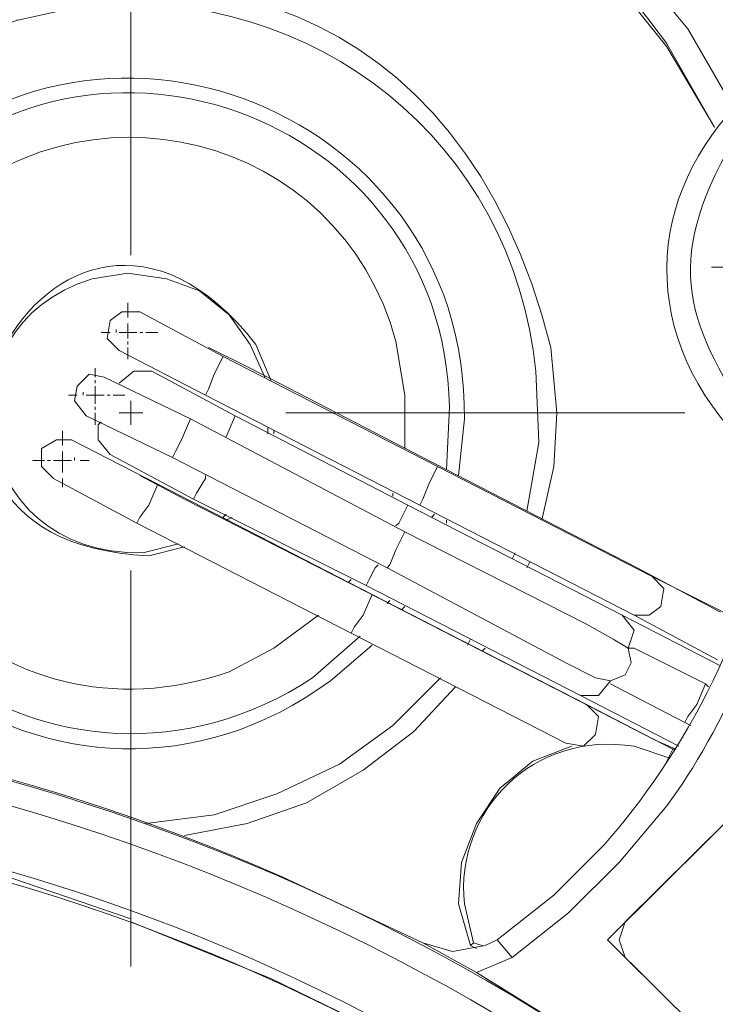
# Model space of a CAD drawing. Units: millimetres. Extents: x -373 to 382, y -264 to 249.
# Drawn here: x -254 to -241, y 6 to 26 of the extents above; entities that cross this region are included whole.
import ezdxf

# ---------------------------------------------------------------- set-up
doc = ezdxf.new("R2010")
doc.units = ezdxf.units.MM
doc.header["$MEASUREMENT"] = 0
doc.layers.add('layer 1', color=7, linetype='Continuous')

msp = doc.modelspace()

# ---------------------------------------------------------------- linework, layer by layer
at = {"layer": 'layer 1', "lineweight": 9}
for points, knots in [([(-224.8429, 18.7097), (-224.8429, 18.7097), (-224.5443, 18.7695), (-224.5443, 18.7695), (-224.5443, 18.7695), (-224.5443, 18.7695), (-225.2605, 20.7991), (-225.2605, 20.7991), (-225.2605, 20.7991), (-227.1965, 25.5623), (-230.4138, 29.2512), (-234.811, 31.9014), (-234.811, 31.9014), (-234.811, 31.9014), (-236.6615, 32.8563), (-236.6615, 32.8563), (-236.6615, 32.8563), (-236.6615, 32.8563), (-236.8406, 32.6177), (-236.8406, 32.6177), (-236.8406, 32.6177), (-236.8406, 32.6177), (-240.4815, 34.1696), (-240.4815, 34.1696), (-240.4815, 34.1696), (-256.5332, 40.618), (-275.0541, 40.6637), (-291.0988, 34.1696), (-291.0988, 34.1696), (-291.0988, 34.1696), (-294.7995, 32.6177), (-294.7995, 32.6177)], [0, 0, 0, 0, 0.1111111, 0.1111111, 0.1111111, 0.1111111, 0.2222222, 0.2222222, 0.2222222, 0.2222222, 0.3333333, 0.3333333, 0.3333333, 0.3333333, 0.4444444, 0.4444444, 0.4444444, 0.4444445, 0.5555556, 0.5555556, 0.5555556, 0.5555556, 0.6666667, 0.6666667, 0.6666667, 0.6666667, 0.7777778, 0.7777778, 0.7777778, 0.7777778, 1, 1, 1, 1]), ([(-243.7047, 17.6951), (-243.7047, 17.6951), (-243.8243, 19.0084), (-243.8243, 19.0084), (-243.8243, 19.0084), (-247.4037, 33.3737), (-267.523, 23.8343), (-258.6273, 11.9649), (-258.6273, 11.9649), (-258.6273, 11.9649), (-257.6722, 11.0695), (-257.6722, 11.0695)], [0, 0, 0, 0, 0.25, 0.25, 0.25, 0.25, 0.5, 0.5, 0.5, 0.5, 1, 1, 1, 1]), ([(-251.5243, 31.2446), (-251.5243, 31.2446), (-253.315, 31.2446), (-253.315, 31.2446), (-253.315, 31.2446), (-257.4257, 30.809), (-261.4874, 28.6491), (-263.6413, 25.037), (-263.6413, 25.037), (-263.6413, 25.037), (-264.5366, 23.4851), (-264.5366, 23.4851)], [0, 0, 0, 0, 0.25, 0.25, 0.25, 0.25, 0.5, 0.5, 0.5, 0.5, 1, 1, 1, 1]), ([(-251.5243, 31.2446), (-251.5243, 31.2446), (-253.315, 31.2446), (-253.315, 31.2446), (-253.315, 31.2446), (-257.4254, 30.809), (-261.4874, 28.6491), (-263.6413, 25.037), (-263.6413, 25.037), (-263.6413, 25.037), (-264.5366, 23.4851), (-264.5366, 23.4851)], [0, 0, 0, 0, 0.25, 0.25, 0.25, 0.25, 0.5, 0.5, 0.5, 0.5, 1, 1, 1, 1]), ([(-251.1064, 30.7074), (-251.1064, 30.7074), (-252.718, 30.7672), (-252.718, 30.7672), (-252.718, 30.7672), (-257.5329, 30.5106), (-260.9572, 28.3031), (-263.5815, 24.3207), (-263.5815, 24.3207), (-263.5815, 24.3207), (-264.2978, 22.8284), (-264.2978, 22.8284)], [0, 0, 0, 0, 0.25, 0.25, 0.25, 0.25, 0.5, 0.5, 0.5, 0.5, 1, 1, 1, 1]), ([(-251.1064, 30.7074), (-251.1064, 30.7074), (-252.718, 30.7074), (-252.718, 30.7074), (-252.718, 30.7074), (-257.0665, 30.6897), (-261.4189, 28.0572), (-263.522, 24.2609), (-263.522, 24.2609), (-263.522, 24.2609), (-264.2978, 22.7689), (-264.2978, 22.7689)], [0, 0, 0, 0, 0.25, 0.25, 0.25, 0.25, 0.5, 0.5, 0.5, 0.5, 1, 1, 1, 1]), ([(-240.5413, 23.4254), (-240.5413, 23.4254), (-241.4964, 25.0968), (-241.4964, 25.0968), (-241.4964, 25.0968), (-241.4964, 25.0968), (-242.6303, 26.5888), (-242.6303, 26.5888), (-242.6303, 26.5888), (-242.6303, 26.5888), (-244.0034, 27.8423), (-244.0034, 27.8423), (-244.0034, 27.8423), (-244.0034, 27.8423), (-245.5552, 28.9167), (-245.5552, 28.9167), (-245.5552, 28.9167), (-245.5552, 28.9167), (-245.1373, 29.0363), (-245.1373, 29.0363), (-245.1373, 29.0363), (-245.1373, 29.0363), (-244.9582, 29.0958), (-244.9582, 29.0958)], [0, 0, 0, 0, 0.1428571, 0.1428571, 0.1428571, 0.1428572, 0.2857143, 0.2857143, 0.2857143, 0.2857143, 0.4285714, 0.4285714, 0.4285714, 0.4285714, 0.5714286, 0.5714286, 0.5714286, 0.5714286, 0.7142857, 0.7142857, 0.7142857, 0.7142857, 1, 1, 1, 1]), ([(-240.1831, 23.8433), (-240.1831, 23.8433), (-241.0785, 25.3951), (-241.0785, 25.3951), (-241.0785, 25.3951), (-241.0785, 25.3951), (-242.2127, 26.7679), (-242.2127, 26.7679), (-242.2127, 26.7679), (-242.2127, 26.7679), (-243.4662, 28.0214), (-243.4662, 28.0214), (-243.4662, 28.0214), (-243.4662, 28.0214), (-244.9582, 29.0958), (-244.9582, 29.0958)], [0, 0, 0, 0, 0.2, 0.2, 0.2, 0.2, 0.4, 0.4, 0.4, 0.4, 0.6, 0.6, 0.6, 0.6, 1, 1, 1, 1]), ([(-240.5413, 23.4254), (-240.5413, 23.4254), (-241.4964, 25.037), (-241.4964, 25.037), (-241.4964, 25.037), (-241.4964, 25.037), (-242.6901, 26.5293), (-242.6901, 26.5293), (-242.6901, 26.5293), (-242.6901, 26.5293), (-244.0629, 27.8423), (-244.0629, 27.8423), (-244.0629, 27.8423), (-244.0629, 27.8423), (-245.615, 28.9167), (-245.615, 28.9167)], [0, 0, 0, 0, 0.2, 0.2, 0.2, 0.2, 0.4, 0.4, 0.4, 0.4, 0.6, 0.6, 0.6, 0.6, 1, 1, 1, 1]), ([(-245.6745, 16.4416), (-245.6745, 16.4416), (-245.5552, 17.5758), (-245.5552, 17.5758), (-245.5552, 17.5758), (-245.4847, 23.9665), (-253.48, 26.8804), (-257.4931, 21.8735), (-257.4931, 21.8735), (-257.4931, 21.8735), (-258.1499, 20.9184), (-258.1499, 20.9184)], [0, 0, 0, 0, 0.25, 0.25, 0.25, 0.25, 0.5, 0.5, 0.5, 0.5, 1, 1, 1, 1]), ([(-244.3017, 15.7253), (-244.3017, 15.7253), (-244.0629, 17.0981), (-244.0629, 17.0981), (-244.0629, 17.0981), (-244.0629, 17.0981), (-244.1227, 18.5307), (-244.1227, 18.5307), (-244.1227, 18.5307), (-244.5913, 23.1329), (-248.5317, 26.2657), (-253.1359, 25.8725), (-253.1359, 25.8725), (-253.1359, 25.8725), (-254.5087, 25.5742), (-254.5087, 25.5742), (-254.5087, 25.5742), (-254.5087, 25.5742), (-255.8815, 25.0968), (-255.8815, 25.0968), (-255.8815, 25.0968), (-260.4818, 22.6264), (-261.9033, 17.1917), (-258.9257, 12.8602), (-258.9257, 12.8602), (-258.9257, 12.8602), (-257.9708, 11.7858), (-257.9708, 11.7858), (-257.9708, 11.7858), (-257.9708, 11.7858), (-256.8964, 10.8905), (-256.8964, 10.8905)], [0, 0, 0, 0, 0.1111111, 0.1111111, 0.1111111, 0.1111111, 0.2222222, 0.2222222, 0.2222222, 0.2222222, 0.3333333, 0.3333333, 0.3333333, 0.3333333, 0.4444444, 0.4444444, 0.4444444, 0.4444445, 0.5555556, 0.5555556, 0.5555556, 0.5555556, 0.6666667, 0.6666667, 0.6666667, 0.6666667, 0.7777778, 0.7777778, 0.7777778, 0.7777778, 1, 1, 1, 1]), ([(-245.9134, 16.5609), (-245.9134, 16.5609), (-245.8536, 17.8144), (-245.8536, 17.8144), (-245.8536, 17.8144), (-245.981, 23.7367), (-253.317, 26.357), (-257.1948, 21.8137), (-257.1948, 21.8137), (-257.1948, 21.8137), (-257.9111, 20.7991), (-257.9111, 20.7991)], [0, 0, 0, 0, 0.25, 0.25, 0.25, 0.25, 0.5, 0.5, 0.5, 0.5, 1, 1, 1, 1]), ([(-236.8406, 25.2758), (-236.8406, 25.2758), (-238.2731, 25.037), (-238.2731, 25.037), (-238.2731, 25.037), (-238.2731, 25.037), (-239.5266, 24.3805), (-239.5266, 24.3805), (-239.5266, 24.3805), (-241.7739, 22.5839), (-242.2186, 19.6759), (-240.2429, 17.3968), (-240.2429, 17.3968), (-240.2429, 17.3968), (-239.9443, 16.74), (-239.9443, 16.74), (-239.9443, 16.74), (-239.9443, 16.74), (-239.7652, 16.0835), (-239.7652, 16.0835), (-239.7652, 16.0835), (-239.3755, 13.8311), (-241.3032, 10.6637), (-242.7499, 9.04), (-242.7499, 9.04), (-242.7499, 9.04), (-243.7645, 8.0253), (-243.7645, 8.0253), (-243.7645, 8.0253), (-243.7645, 8.0253), (-244.8987, 7.13), (-244.8987, 7.13)], [0, 0, 0, 0, 0.1111111, 0.1111111, 0.1111111, 0.1111111, 0.2222222, 0.2222222, 0.2222222, 0.2222222, 0.3333333, 0.3333333, 0.3333333, 0.3333333, 0.4444444, 0.4444444, 0.4444444, 0.4444445, 0.5555556, 0.5555556, 0.5555556, 0.5555556, 0.6666667, 0.6666667, 0.6666667, 0.6666667, 0.7777778, 0.7777778, 0.7777778, 0.7777778, 1, 1, 1, 1]), ([(-224.3057, 6.9509), (-224.3057, 6.9509), (-225.4994, 7.6074), (-225.4994, 7.6074), (-225.4994, 7.6074), (-225.4994, 7.6074), (-226.6931, 8.5028), (-226.6931, 8.5028), (-226.6931, 8.5028), (-226.6931, 8.5028), (-227.708, 9.5772), (-227.708, 9.5772), (-227.708, 9.5772), (-227.708, 9.5772), (-228.6034, 10.7712), (-228.6034, 10.7712), (-228.6034, 10.7712), (-228.6034, 10.7712), (-229.2599, 12.0247), (-229.2599, 12.0247), (-229.2599, 12.0247), (-229.2599, 12.0247), (-229.7373, 13.4572), (-229.7373, 13.4572), (-229.7373, 13.4572), (-229.7373, 13.4572), (-230.215, 16.2028), (-230.215, 16.2028), (-230.215, 16.2028), (-230.215, 16.2028), (-230.5731, 17.5758), (-230.5731, 17.5758), (-230.5731, 17.5758), (-230.5731, 17.5758), (-231.0506, 18.9486), (-231.0506, 18.9486), (-231.0506, 18.9486), (-231.0506, 18.9486), (-231.6475, 20.2619), (-231.6475, 20.2619), (-231.6475, 20.2619), (-231.6475, 20.2619), (-232.304, 21.5154), (-232.304, 21.5154), (-232.304, 21.5154), (-232.304, 21.5154), (-233.1396, 22.6493), (-233.1396, 22.6493), (-233.1396, 22.6493), (-233.1396, 22.6493), (-234.035, 23.7237), (-234.035, 23.7237), (-234.035, 23.7237), (-234.035, 23.7237), (-235.2289, 24.4998), (-235.2289, 24.4998), (-235.2289, 24.4998), (-235.2289, 24.4998), (-236.5419, 24.7981), (-236.5419, 24.7981), (-236.5419, 24.7981), (-236.5419, 24.7981), (-237.915, 24.6191), (-237.915, 24.6191), (-237.915, 24.6191), (-237.915, 24.6191), (-239.1685, 24.0818), (-239.1685, 24.0818), (-239.1685, 24.0818), (-239.1685, 24.0818), (-240.1831, 23.127), (-240.1831, 23.127), (-240.1831, 23.127), (-241.5897, 20.6696), (-241.1103, 19.4559), (-239.6459, 17.2772), (-239.6459, 17.2772), (-239.6459, 17.2772), (-239.4071, 16.6207), (-239.4071, 16.6207), (-239.4071, 16.6207), (-239.4071, 16.6207), (-239.228, 15.8446), (-239.228, 15.8446), (-239.228, 15.8446), (-239.0382, 14.0539), (-240.4488, 11.2286), (-241.4964, 9.816), (-241.4964, 9.816), (-241.4964, 9.816), (-242.4513, 8.6818), (-242.4513, 8.6818), (-242.4513, 8.6818), (-242.4513, 8.6818), (-243.4662, 7.6672), (-243.4662, 7.6672), (-243.4662, 7.6672), (-243.4662, 7.6672), (-244.6001, 6.7718), (-244.6001, 6.7718), (-244.6001, 6.7718), (-244.6001, 6.7718), (-244.8987, 7.13), (-244.8987, 7.13)], [0, 0, 0, 0, 0.037037, 0.037037, 0.037037, 0.037037, 0.0740741, 0.0740741, 0.0740741, 0.0740741, 0.1111111, 0.1111111, 0.1111111, 0.1111111, 0.1481481, 0.1481481, 0.1481481, 0.1481482, 0.1851852, 0.1851852, 0.1851852, 0.1851852, 0.2222222, 0.2222222, 0.2222222, 0.2222222, 0.2592593, 0.2592593, 0.2592593, 0.2592593, 0.2962963, 0.2962963, 0.2962963, 0.2962963, 0.3333333, 0.3333333, 0.3333333, 0.3333333, 0.3703704, 0.3703704, 0.3703704, 0.3703704, 0.4074074, 0.4074074, 0.4074074, 0.4074074, 0.4444444, 0.4444444, 0.4444444, 0.4444445, 0.4814815, 0.4814815, 0.4814815, 0.4814815, 0.5185185, 0.5185185, 0.5185185, 0.5185185, 0.5555556, 0.5555556, 0.5555556, 0.5555556, 0.5925926, 0.5925926, 0.5925926, 0.5925926, 0.6296296, 0.6296296, 0.6296296, 0.6296296, 0.6666667, 0.6666667, 0.6666667, 0.6666667, 0.7037037, 0.7037037, 0.7037037, 0.7037037, 0.7407407, 0.7407407, 0.7407407, 0.7407408, 0.7777778, 0.7777778, 0.7777778, 0.7777778, 0.8148148, 0.8148148, 0.8148148, 0.8148148, 0.8518519, 0.8518519, 0.8518519, 0.8518519, 0.8888889, 0.8888889, 0.8888889, 0.8888889, 0.9259259, 0.9259259, 0.9259259, 0.9259259, 1, 1, 1, 1]), ([(-246.7489, 16.9788), (-246.7489, 16.9788), (-246.7489, 18.0533), (-246.7489, 18.0533), (-246.7489, 18.0533), (-246.7489, 18.0533), (-246.928, 19.1277), (-246.928, 19.1277), (-246.928, 19.1277), (-248.0653, 23.3298), (-253.2423, 24.5962), (-256.2994, 21.5154), (-256.2994, 21.5154), (-256.2994, 21.5154), (-256.9559, 20.6795), (-256.9559, 20.6795), (-256.9559, 20.6795), (-256.9559, 20.6795), (-257.4336, 19.7247), (-257.4336, 19.7247), (-257.4336, 19.7247), (-259.072, 15.2208), (-254.9376, 10.8806), (-250.2708, 12.5021), (-250.2708, 12.5021), (-250.2708, 12.5021), (-249.3755, 12.9795), (-249.3755, 12.9795), (-249.3755, 12.9795), (-249.3755, 12.9795), (-248.4801, 13.6363), (-248.4801, 13.6363)], [0, 0, 0, 0, 0.1111111, 0.1111111, 0.1111111, 0.1111111, 0.2222222, 0.2222222, 0.2222222, 0.2222222, 0.3333333, 0.3333333, 0.3333333, 0.3333333, 0.4444444, 0.4444444, 0.4444444, 0.4444445, 0.5555556, 0.5555556, 0.5555556, 0.5555556, 0.6666667, 0.6666667, 0.6666667, 0.6666667, 0.7777778, 0.7777778, 0.7777778, 0.7777778, 1, 1, 1, 1]), ([(-249.435, 18.3516), (-249.435, 18.3516), (-249.7336, 19.0679), (-249.7336, 19.0679), (-249.7336, 19.0679), (-253.7767, 24.246), (-258.4494, 15.1134), (-251.8825, 14.83), (-251.8825, 14.83), (-251.8825, 14.83), (-251.1662, 15.0091), (-251.1662, 15.0091)], [0, 0, 0, 0, 0.25, 0.25, 0.25, 0.25, 0.5, 0.5, 0.5, 0.5, 1, 1, 1, 1]), ([(-236.7808, 23.6642), (-236.7808, 23.6642), (-237.6164, 23.5446), (-237.6164, 23.5446), (-237.6164, 23.5446), (-240.583, 22.5966), (-240.585, 18.5845), (-237.6164, 17.6353), (-237.6164, 17.6353), (-237.6164, 17.6353), (-236.7808, 17.5758), (-236.7808, 17.5758)], [0, 0, 0, 0, 0.25, 0.25, 0.25, 0.25, 0.5, 0.5, 0.5, 0.5, 1, 1, 1, 1]), ([(-313.3035, 23.4851), (-313.3035, 23.4851), (-316.2879, 20.62), (-316.2879, 20.62), (-316.2879, 20.62), (-316.2879, 20.62), (-319.153, 17.5758), (-319.153, 17.5758), (-319.153, 17.5758), (-357.688, -26.8894), (-330.501, -94.9241), (-271.9978, -100.6702), (-271.9978, -100.6702), (-271.9978, -100.6702), (-267.8792, -100.909), (-267.8792, -100.909), (-267.8792, -100.909), (-267.8792, -100.909), (-263.7011, -100.909), (-263.7011, -100.909), (-263.7011, -100.909), (-202.9913, -98.4328), (-172.7095, -28.2531), (-212.4871, 17.6353), (-212.4871, 17.6353), (-212.4871, 17.6353), (-215.2924, 20.62), (-215.2924, 20.62), (-215.2924, 20.62), (-215.2924, 20.62), (-218.3366, 23.4851), (-218.3366, 23.4851)], [0, 0, 0, 0, 0.1111111, 0.1111111, 0.1111111, 0.1111111, 0.2222222, 0.2222222, 0.2222222, 0.2222222, 0.3333333, 0.3333333, 0.3333333, 0.3333333, 0.4444444, 0.4444444, 0.4444444, 0.4444445, 0.5555556, 0.5555556, 0.5555556, 0.5555556, 0.6666667, 0.6666667, 0.6666667, 0.6666667, 0.7777778, 0.7777778, 0.7777778, 0.7777778, 1, 1, 1, 1]), ([(-313.0646, 23.0074), (-313.0646, 23.0074), (-316.049, 20.2021), (-316.049, 20.2021), (-316.049, 20.2021), (-316.049, 20.2021), (-318.8546, 17.2177), (-318.8546, 17.2177), (-318.8546, 17.2177), (-357.0135, -27.0476), (-330.0444, -94.4803), (-271.9383, -100.1927), (-271.9383, -100.1927), (-271.9383, -100.1927), (-267.8792, -100.4313), (-267.8792, -100.4313), (-267.8792, -100.4313), (-267.8792, -100.4313), (-263.7606, -100.4313), (-263.7606, -100.4313), (-263.7606, -100.4313), (-203.5226, -97.9373), (-173.3215, -28.4979), (-212.7854, 17.2177), (-212.7854, 17.2177), (-212.7854, 17.2177), (-215.5908, 20.2021), (-215.5908, 20.2021), (-215.5908, 20.2021), (-215.5908, 20.2021), (-218.5754, 23.0074), (-218.5754, 23.0074)], [0, 0, 0, 0, 0.1111111, 0.1111111, 0.1111111, 0.1111111, 0.2222222, 0.2222222, 0.2222222, 0.2222222, 0.3333333, 0.3333333, 0.3333333, 0.3333333, 0.4444444, 0.4444444, 0.4444444, 0.4444445, 0.5555556, 0.5555556, 0.5555556, 0.5555556, 0.6666667, 0.6666667, 0.6666667, 0.6666667, 0.7777778, 0.7777778, 0.7777778, 0.7777778, 1, 1, 1, 1]), ([(-258.1499, 20.9184), (-258.1499, 20.9184), (-258.6273, 19.844), (-258.6273, 19.844), (-258.6273, 19.844), (-260.6388, 13.6134), (-253.6015, 8.3835), (-248.2413, 12.323), (-248.2413, 12.323), (-248.2413, 12.323), (-247.4057, 13.0393), (-247.4057, 13.0393)], [0, 0, 0, 0, 0.25, 0.25, 0.25, 0.25, 0.5, 0.5, 0.5, 0.5, 1, 1, 1, 1]), ([(-257.9111, 20.7991), (-257.9111, 20.7991), (-258.3885, 19.6649), (-258.3885, 19.6649), (-258.3885, 19.6649), (-260.1465, 13.7387), (-253.698, 9.0191), (-248.5994, 12.3828), (-248.5994, 12.3828), (-248.5994, 12.3828), (-247.6443, 13.2184), (-247.6443, 13.2184)], [0, 0, 0, 0, 0.25, 0.25, 0.25, 0.25, 0.5, 0.5, 0.5, 0.5, 1, 1, 1, 1]), ([(-252.3001, 20.5004), (-252.3001, 20.5004), (-253.0164, 20.3812), (-253.0164, 20.3812), (-253.0164, 20.3812), (-256.1782, 19.4331), (-255.5414, 14.7993), (-252.0017, 14.8898), (-252.0017, 14.8898), (-252.0017, 14.8898), (-251.2855, 15.0688), (-251.2855, 15.0688)], [0, 0, 0, 0, 0.25, 0.25, 0.25, 0.25, 0.5, 0.5, 0.5, 0.5, 1, 1, 1, 1]), ([(-249.5545, 18.4114), (-249.5545, 18.4114), (-249.8529, 19.0679), (-249.8529, 19.0679), (-249.8529, 19.0679), (-249.8529, 19.0679), (-250.2708, 19.6649), (-250.2708, 19.6649), (-250.2708, 19.6649), (-250.2708, 19.6649), (-250.8675, 20.1423), (-250.8675, 20.1423), (-250.8675, 20.1423), (-250.8675, 20.1423), (-251.5243, 20.3812), (-251.5243, 20.3812), (-251.5243, 20.3812), (-251.5243, 20.3812), (-252.3001, 20.5004), (-252.3001, 20.5004)], [0, 0, 0, 0, 0.1666667, 0.1666667, 0.1666667, 0.1666667, 0.3333333, 0.3333333, 0.3333333, 0.3333333, 0.5, 0.5, 0.5, 0.5, 0.6666667, 0.6666667, 0.6666667, 0.6666667, 1, 1, 1, 1]), ([(-252.0615, 19.7247), (-252.0615, 19.7247), (-252.4197, 19.7247), (-252.4197, 19.7247), (-252.4197, 19.7247), (-252.4197, 19.7247), (-252.6582, 19.5456), (-252.6582, 19.5456)], [0, 0, 0, 0, 0.3333333, 0.3333333, 0.3333333, 0.3333333, 1, 1, 1, 1]), ([(-252.6582, 19.5456), (-252.6582, 19.5456), (-252.718, 19.1875), (-252.718, 19.1875), (-252.718, 19.1875), (-252.718, 19.1875), (-252.4792, 18.9486), (-252.4792, 18.9486)], [0, 0, 0, 0, 0.3333333, 0.3333333, 0.3333333, 0.3333333, 1, 1, 1, 1]), ([(-250.6885, 19.0084), (-250.6885, 19.0084), (-249.8529, 18.5905), (-249.8529, 18.5905), (-249.8529, 18.5905), (-249.8529, 18.5905), (-246.3908, 16.7998), (-246.3908, 16.7998), (-246.3908, 16.7998), (-246.3908, 16.7998), (-242.0931, 14.5911), (-242.0931, 14.5911)], [0, 0, 0, 0, 0.25, 0.25, 0.25, 0.25, 0.5, 0.5, 0.5, 0.5, 1, 1, 1, 1]), ([(-250.3901, 18.8293), (-250.3901, 18.8293), (-250.5692, 18.4712), (-250.5692, 18.4712), (-250.5692, 18.4712), (-250.5692, 18.4712), (-250.6885, 18.1725), (-250.6885, 18.1725)], [0, 0, 0, 0, 0.3333333, 0.3333333, 0.3333333, 0.3333333, 1, 1, 1, 1]), ([(-252.7778, 18.4114), (-252.7778, 18.4114), (-253.0762, 18.4712), (-253.0762, 18.4712), (-253.0762, 18.4712), (-253.0762, 18.4712), (-253.315, 18.2323), (-253.315, 18.2323), (-253.315, 18.2323), (-253.315, 18.2323), (-253.3745, 17.934), (-253.3745, 17.934), (-253.3745, 17.934), (-253.3745, 17.934), (-253.1359, 17.6353), (-253.1359, 17.6353)], [0, 0, 0, 0, 0.2, 0.2, 0.2, 0.2, 0.4, 0.4, 0.4, 0.4, 0.6, 0.6, 0.6, 0.6, 1, 1, 1, 1]), ([(-251.8227, 18.5307), (-251.8227, 18.5307), (-252.1808, 18.5307), (-252.1808, 18.5307), (-252.1808, 18.5307), (-252.1808, 18.5307), (-252.4792, 18.2921), (-252.4792, 18.2921)], [0, 0, 0, 0, 0.3333333, 0.3333333, 0.3333333, 0.3333333, 1, 1, 1, 1]), ([(-251.0466, 17.5758), (-251.0466, 17.5758), (-251.2257, 17.1579), (-251.2257, 17.1579), (-251.2257, 17.1579), (-251.2257, 17.1579), (-251.3452, 16.919), (-251.3452, 16.919)], [0, 0, 0, 0, 0.3333333, 0.3333333, 0.3333333, 0.3333333, 1, 1, 1, 1]), ([(-251.0466, 17.5758), (-251.0466, 17.5758), (-246.7489, 15.3074), (-246.7489, 15.3074), (-246.7489, 15.3074), (-246.7489, 15.3074), (-243.108, 13.4572), (-243.108, 13.4572)], [0, 0, 0, 0, 0.3333333, 0.3333333, 0.3333333, 0.3333333, 1, 1, 1, 1]), ([(-244.0034, 15.5463), (-244.0034, 15.5463), (-243.7645, 16.6207), (-243.7645, 16.6207), (-243.7645, 16.6207), (-243.7645, 16.6207), (-243.7047, 17.6951), (-243.7047, 17.6951)], [0, 0, 0, 0, 0.3333333, 0.3333333, 0.3333333, 0.3333333, 1, 1, 1, 1]), ([(-252.8971, 17.4563), (-252.8971, 17.4563), (-252.8971, 17.1579), (-252.8971, 17.1579), (-252.8971, 17.1579), (-252.8971, 17.1579), (-252.6582, 16.8595), (-252.6582, 16.8595)], [0, 0, 0, 0, 0.3333333, 0.3333333, 0.3333333, 0.3333333, 1, 1, 1, 1]), ([(-253.4343, 17.1579), (-253.4343, 17.1579), (-253.7327, 17.1579), (-253.7327, 17.1579), (-253.7327, 17.1579), (-253.7327, 17.1579), (-254.0313, 16.9788), (-254.0313, 16.9788)], [0, 0, 0, 0, 0.3333333, 0.3333333, 0.3333333, 0.3333333, 1, 1, 1, 1]), ([(-254.0313, 16.9788), (-254.0313, 16.9788), (-254.0313, 16.6207), (-254.0313, 16.6207), (-254.0313, 16.6207), (-254.0313, 16.6207), (-253.7924, 16.3818), (-253.7924, 16.3818)], [0, 0, 0, 0, 0.3333333, 0.3333333, 0.3333333, 0.3333333, 1, 1, 1, 1]), ([(-229.7373, -13.4631), (-229.7373, -13.4631), (-231.1103, -10.7172), (-231.1103, -10.7172), (-231.1103, -10.7172), (-243.3906, 11.5221), (-272.6515, 16.7549), (-291.9344, 0.027), (-291.9344, 0.027), (-291.9344, 0.027), (-294.143, -2.1219), (-294.143, -2.1219)], [0, 0, 0, 0, 0.25, 0.25, 0.25, 0.25, 0.5, 0.5, 0.5, 0.5, 1, 1, 1, 1]), ([(-250.7483, 16.4416), (-250.7483, 16.4416), (-250.7483, 16.3818), (-250.7483, 16.3818), (-250.7483, 16.3818), (-250.7483, 16.3818), (-250.9273, 16.0835), (-250.9273, 16.0835)], [0, 0, 0, 0, 0.3333333, 0.3333333, 0.3333333, 0.3333333, 1, 1, 1, 1]), ([(-251.7034, 16.2626), (-251.7034, 16.2626), (-251.8825, 15.8446), (-251.8825, 15.8446), (-251.8825, 15.8446), (-251.8825, 15.8446), (-252.0615, 15.6061), (-252.0615, 15.6061)], [0, 0, 0, 0, 0.3333333, 0.3333333, 0.3333333, 0.3333333, 1, 1, 1, 1]), ([(-250.9871, 15.9642), (-250.9871, 15.9642), (-247.525, 14.233), (-247.525, 14.233), (-247.525, 14.233), (-247.525, 14.233), (-243.2273, 12.0247), (-243.2273, 12.0247)], [0, 0, 0, 0, 0.3333333, 0.3333333, 0.3333333, 0.3333333, 1, 1, 1, 1]), ([(-246.6894, 15.8446), (-246.6894, 15.8446), (-246.8685, 15.4865), (-246.8685, 15.4865), (-246.8685, 15.4865), (-246.8685, 15.4865), (-246.928, 15.427), (-246.928, 15.427)], [0, 0, 0, 0, 0.3333333, 0.3333333, 0.3333333, 0.3333333, 1, 1, 1, 1]), ([(-247.0476, 14.6509), (-247.0476, 14.6509), (-246.928, 14.9493), (-246.928, 14.9493), (-246.928, 14.9493), (-246.928, 14.9493), (-246.7489, 15.3074), (-246.7489, 15.3074)], [0, 0, 0, 0, 0.3333333, 0.3333333, 0.3333333, 0.3333333, 1, 1, 1, 1]), ([(-242.6901, 7.13), (-242.6901, 7.13), (-234.4529, 15.3074), (-234.4529, 15.3074), (-234.4529, 15.3074), (-234.4529, 15.3074), (-226.2754, 7.13), (-226.2754, 7.13), (-226.2754, 7.13), (-226.2754, 7.13), (-234.4529, -1.0475), (-234.4529, -1.0475), (-234.4529, -1.0475), (-234.4529, -1.0475), (-242.6901, 7.13), (-242.6901, 7.13)], [0, 0, 0, 0, 0.2, 0.2, 0.2, 0.2, 0.4, 0.4, 0.4, 0.4, 0.6, 0.6, 0.6, 0.6, 1, 1, 1, 1]), ([(-247.2861, 14.6509), (-247.2861, 14.6509), (-247.3459, 14.5911), (-247.3459, 14.5911), (-247.3459, 14.5911), (-247.3459, 14.5911), (-247.4652, 14.3526), (-247.4652, 14.3526), (-247.4652, 14.3526), (-247.4652, 14.3526), (-247.525, 14.233), (-247.525, 14.233)], [0, 0, 0, 0, 0.25, 0.25, 0.25, 0.25, 0.5, 0.5, 0.5, 0.5, 1, 1, 1, 1]), ([(-234.811, -0.0328), (-234.811, -0.0328), (-227.9466, 6.7718), (-227.9466, 6.7718), (-227.9466, 6.7718), (-227.9466, 6.7718), (-227.8273, 7.13), (-227.8273, 7.13), (-227.8273, 7.13), (-227.8273, 7.13), (-227.9466, 7.4881), (-227.9466, 7.4881), (-227.9466, 7.4881), (-227.9466, 7.4881), (-234.811, 14.2928), (-234.811, 14.2928), (-234.811, 14.2928), (-234.811, 14.2928), (-235.1692, 14.4719), (-235.1692, 14.4719), (-235.1692, 14.4719), (-235.1692, 14.4719), (-235.4675, 14.2928), (-235.4675, 14.2928), (-235.4675, 14.2928), (-235.4675, 14.2928), (-242.332, 7.4881), (-242.332, 7.4881), (-242.332, 7.4881), (-242.332, 7.4881), (-242.4513, 7.13), (-242.4513, 7.13), (-242.4513, 7.13), (-242.4513, 7.13), (-242.332, 6.7718), (-242.332, 6.7718)], [0, 0, 0, 0, 0.1, 0.1, 0.1, 0.1, 0.2, 0.2, 0.2, 0.2, 0.3, 0.3, 0.3, 0.3, 0.4, 0.4, 0.4, 0.4, 0.5, 0.5, 0.5, 0.5, 0.6, 0.6, 0.6, 0.6, 0.7, 0.7, 0.7, 0.7, 0.8, 0.8, 0.8, 0.8, 1, 1, 1, 1]), ([(-241.3173, 10.9502), (-241.3173, 10.9502), (-241.735, 11.1293), (-241.735, 11.1293), (-241.735, 11.1293), (-241.735, 11.1293), (-243.4662, 12.0247), (-243.4662, 12.0247), (-243.4662, 12.0247), (-243.4662, 12.0247), (-247.7638, 14.233), (-247.7638, 14.233)], [0, 0, 0, 0, 0.25, 0.25, 0.25, 0.25, 0.5, 0.5, 0.5, 0.5, 1, 1, 1, 1]), ([(-241.6157, 13.8154), (-241.6157, 13.8154), (-241.5559, 14.1735), (-241.5559, 14.1735), (-241.5559, 14.1735), (-241.5559, 14.1735), (-241.7948, 14.4121), (-241.7948, 14.4121)], [0, 0, 0, 0, 0.3333333, 0.3333333, 0.3333333, 0.3333333, 1, 1, 1, 1]), ([(-247.4057, 14.0539), (-247.4057, 14.0539), (-247.5848, 13.6363), (-247.5848, 13.6363), (-247.5848, 13.6363), (-247.5848, 13.6363), (-247.7638, 13.3974), (-247.7638, 13.3974)], [0, 0, 0, 0, 0.3333333, 0.3333333, 0.3333333, 0.3333333, 1, 1, 1, 1]), ([(-242.1529, 12.9795), (-242.1529, 12.9795), (-242.2722, 12.9795), (-242.2722, 12.9795), (-242.2722, 12.9795), (-242.2722, 12.9795), (-242.1529, 13.3376), (-242.1529, 13.3376), (-242.1529, 13.3376), (-242.1529, 13.3376), (-242.3917, 13.6363), (-242.3917, 13.6363)], [0, 0, 0, 0, 0.25, 0.25, 0.25, 0.25, 0.5, 0.5, 0.5, 0.5, 1, 1, 1, 1]), ([(-242.1529, 13.6363), (-242.1529, 13.6363), (-241.8545, 13.6363), (-241.8545, 13.6363), (-241.8545, 13.6363), (-241.8545, 13.6363), (-241.6157, 13.8154), (-241.6157, 13.8154)], [0, 0, 0, 0, 0.3333333, 0.3333333, 0.3333333, 0.3333333, 1, 1, 1, 1]), ([(-242.2722, 12.9795), (-242.2722, 12.9795), (-242.5708, 13.1586), (-242.5708, 13.1586), (-242.5708, 13.1586), (-242.5708, 13.1586), (-243.108, 13.4572), (-243.108, 13.4572)], [0, 0, 0, 0, 0.3333333, 0.3333333, 0.3333333, 0.3333333, 1, 1, 1, 1]), ([(-246.3908, 7.0702), (-246.3908, 7.0702), (-249.1964, 8.3835), (-249.1964, 8.3835), (-249.1964, 8.3835), (-259.6589, 13.0294), (-271.9214, 13.0294), (-282.3839, 8.3835), (-282.3839, 8.3835), (-282.3839, 8.3835), (-285.1895, 7.0702), (-285.1895, 7.0702)], [0, 0, 0, 0, 0.25, 0.25, 0.25, 0.25, 0.5, 0.5, 0.5, 0.5, 1, 1, 1, 1]), ([(-242.6303, 12.323), (-242.6303, 12.323), (-242.332, 12.4423), (-242.332, 12.4423), (-242.332, 12.4423), (-242.332, 12.4423), (-242.2127, 12.6812), (-242.2127, 12.6812), (-242.2127, 12.6812), (-242.2127, 12.6812), (-242.2722, 12.9795), (-242.2722, 12.9795)], [0, 0, 0, 0, 0.25, 0.25, 0.25, 0.25, 0.5, 0.5, 0.5, 0.5, 1, 1, 1, 1]), ([(-242.6303, 12.323), (-242.6303, 12.323), (-242.929, 12.3828), (-242.929, 12.3828), (-242.929, 12.3828), (-242.929, 12.3828), (-243.5257, 12.6812), (-243.5257, 12.6812)], [0, 0, 0, 0, 0.3333333, 0.3333333, 0.3333333, 0.3333333, 1, 1, 1, 1]), ([(-251.942, 9.4579), (-251.942, 9.4579), (-250.5692, 9.637), (-250.5692, 9.637), (-250.5692, 9.637), (-250.5692, 9.637), (-249.3157, 10.0549), (-249.3157, 10.0549), (-249.3157, 10.0549), (-249.3157, 10.0549), (-248.0622, 10.6516), (-248.0622, 10.6516), (-248.0622, 10.6516), (-248.0622, 10.6516), (-246.9878, 11.4277), (-246.9878, 11.4277), (-246.9878, 11.4277), (-246.9878, 11.4277), (-246.0327, 12.3828), (-246.0327, 12.3828)], [0, 0, 0, 0, 0.1666667, 0.1666667, 0.1666667, 0.1666667, 0.3333333, 0.3333333, 0.3333333, 0.3333333, 0.5, 0.5, 0.5, 0.5, 0.6666667, 0.6666667, 0.6666667, 0.6666667, 1, 1, 1, 1]), ([(-243.2273, 12.0247), (-243.2273, 12.0247), (-242.8692, 12.0247), (-242.8692, 12.0247), (-242.8692, 12.0247), (-242.8692, 12.0247), (-242.6303, 12.323), (-242.6303, 12.323)], [0, 0, 0, 0, 0.3333333, 0.3333333, 0.3333333, 0.3333333, 1, 1, 1, 1]), ([(-251.1662, 9.219), (-251.1662, 9.219), (-249.9127, 9.4579), (-249.9127, 9.4579), (-249.9127, 9.4579), (-249.9127, 9.4579), (-248.7187, 9.8758), (-248.7187, 9.8758), (-248.7187, 9.8758), (-248.7187, 9.8758), (-247.5848, 10.5323), (-247.5848, 10.5323), (-247.5848, 10.5323), (-247.5848, 10.5323), (-246.5699, 11.3084), (-246.5699, 11.3084), (-246.5699, 11.3084), (-246.5699, 11.3084), (-245.7343, 12.2037), (-245.7343, 12.2037)], [0, 0, 0, 0, 0.1666667, 0.1666667, 0.1666667, 0.1666667, 0.3333333, 0.3333333, 0.3333333, 0.3333333, 0.5, 0.5, 0.5, 0.5, 0.6666667, 0.6666667, 0.6666667, 0.6666667, 1, 1, 1, 1]), ([(-242.511, 12.2037), (-242.511, 12.2037), (-241.1383, 11.4874), (-241.1383, 11.4874), (-241.1383, 11.4874), (-241.1383, 11.4874), (-241.0187, 11.4277), (-241.0187, 11.4277)], [0, 0, 0, 0, 0.3333333, 0.3333333, 0.3333333, 0.3333333, 1, 1, 1, 1]), ([(-229.2001, -10.1205), (-229.2001, -10.1205), (-230.7522, -7.4345), (-230.7522, -7.4345), (-230.7522, -7.4345), (-237.6245, 3.4093), (-249.1315, 10.4319), (-261.9104, 11.6665), (-261.9104, 11.6665), (-261.9104, 11.6665), (-265.0739, 11.8456), (-265.0739, 11.8456)], [0, 0, 0, 0, 0.25, 0.25, 0.25, 0.25, 0.5, 0.5, 0.5, 0.5, 1, 1, 1, 1]), ([(-243.5257, 11.0695), (-243.5257, 11.0695), (-243.1675, 11.0097), (-243.1675, 11.0097), (-243.1675, 11.0097), (-243.1675, 11.0097), (-242.929, 11.2486), (-242.929, 11.2486), (-242.929, 11.2486), (-242.929, 11.2486), (-242.8692, 11.6067), (-242.8692, 11.6067), (-242.8692, 11.6067), (-242.8692, 11.6067), (-243.108, 11.8456), (-243.108, 11.8456)], [0, 0, 0, 0, 0.2, 0.2, 0.2, 0.2, 0.4, 0.4, 0.4, 0.4, 0.6, 0.6, 0.6, 0.6, 1, 1, 1, 1]), ([(-229.618, -10.2996), (-229.618, -10.2996), (-231.2296, -7.6135), (-231.2296, -7.6135), (-231.2296, -7.6135), (-237.8324, 2.9725), (-249.5695, 10.0518), (-261.9699, 11.1888), (-261.9699, 11.1888), (-261.9699, 11.1888), (-265.0739, 11.3679), (-265.0739, 11.3679)], [0, 0, 0, 0, 0.25, 0.25, 0.25, 0.25, 0.5, 0.5, 0.5, 0.5, 1, 1, 1, 1]), ([(-241.4366, 10.7712), (-241.4366, 10.7712), (-242.1529, 11.0097), (-242.1529, 11.0097), (-242.1529, 11.0097), (-244.1765, 11.3312), (-245.7492, 9.7204), (-245.5552, 7.8463), (-245.5552, 7.8463), (-245.5552, 7.8463), (-245.3762, 7.0702), (-245.3762, 7.0702)], [0, 0, 0, 0, 0.25, 0.25, 0.25, 0.25, 0.5, 0.5, 0.5, 0.5, 1, 1, 1, 1]), ([(-234.4529, -29.1019), (-234.4529, -29.1019), (-234.632, -26.3561), (-234.632, -26.3561), (-234.632, -26.3561), (-239.8619, 10.9333), (-291.6817, 10.9294), (-297.0081, -26.3561), (-297.0081, -26.3561), (-297.0081, -26.3561), (-297.1872, -29.1019), (-297.1872, -29.1019)], [0, 0, 0, 0, 0.25, 0.25, 0.25, 0.25, 0.5, 0.5, 0.5, 0.5, 1, 1, 1, 1]), ([(-243.4064, 11.0097), (-243.4064, 11.0097), (-244.1824, 10.7114), (-244.1824, 10.7114), (-244.1824, 10.7114), (-244.1824, 10.7114), (-244.8389, 10.1742), (-244.8389, 10.1742), (-244.8389, 10.1742), (-244.8389, 10.1742), (-245.3164, 9.4579), (-245.3164, 9.4579), (-245.3164, 9.4579), (-245.3164, 9.4579), (-245.615, 8.6818), (-245.615, 8.6818), (-245.615, 8.6818), (-245.615, 8.6818), (-245.6745, 7.8463), (-245.6745, 7.8463), (-245.6745, 7.8463), (-245.6745, 7.8463), (-245.4359, 7.0107), (-245.4359, 7.0107)], [0, 0, 0, 0, 0.1428571, 0.1428571, 0.1428571, 0.1428572, 0.2857143, 0.2857143, 0.2857143, 0.2857143, 0.4285714, 0.4285714, 0.4285714, 0.4285714, 0.5714286, 0.5714286, 0.5714286, 0.5714286, 0.7142857, 0.7142857, 0.7142857, 0.7142857, 1, 1, 1, 1]), ([(-226.8127, -22.2973), (-226.8127, -22.2973), (-226.7529, -22.1777), (-226.7529, -22.1777), (-226.7529, -22.1777), (-226.7529, -22.1777), (-226.8127, -21.7003), (-226.8127, -21.7003), (-226.8127, -21.7003), (-226.8127, -21.7003), (-226.8127, -21.6405), (-226.8127, -21.6405), (-226.8127, -21.6405), (-227.9328, -16.6624), (-229.5952, -12.3847), (-232.3638, -8.1507), (-232.3638, -8.1507), (-232.3638, -8.1507), (-234.0947, -5.7033), (-234.0947, -5.7033), (-234.0947, -5.7033), (-234.0947, -5.7033), (-235.9452, -3.3754), (-235.9452, -3.3754), (-235.9452, -3.3754), (-242.0446, 3.4541), (-250.0678, 7.9875), (-259.1048, 9.5177), (-259.1048, 9.5177), (-259.1048, 9.5177), (-262.0894, 9.9353), (-262.0894, 9.9353), (-262.0894, 9.9353), (-262.0894, 9.9353), (-265.0739, 10.1144), (-265.0739, 10.1144), (-265.0739, 10.1144), (-265.0739, 10.1144), (-265.0739, 10.0549), (-265.0739, 10.0549), (-265.0739, 10.0549), (-265.0739, 10.0549), (-266.5064, 10.0549), (-266.5064, 10.0549), (-266.5064, 10.0549), (-266.5064, 10.0549), (-266.5064, 10.1144), (-266.5064, 10.1144), (-266.5064, 10.1144), (-266.5064, 10.1144), (-269.6699, 9.9353), (-269.6699, 9.9353), (-269.6699, 9.9353), (-269.6699, 9.9353), (-272.7141, 9.4579), (-272.7141, 9.4579), (-272.7141, 9.4579), (-280.9324, 8.073), (-288.7528, 3.8828), (-294.5011, -2.1219), (-294.5011, -2.1219), (-294.5011, -2.1219), (-296.2918, -4.0916), (-296.2918, -4.0916), (-296.2918, -4.0916), (-296.2918, -4.0916), (-297.9034, -6.181), (-297.9034, -6.181), (-297.9034, -6.181), (-303.1422, -13.282), (-306.0053, -22.5201), (-305.4839, -31.3701), (-305.4839, -31.3701), (-305.4839, -31.3701), (-305.4244, -31.6089), (-305.4244, -31.6089), (-305.4244, -31.6089), (-305.4244, -31.6089), (-305.3646, -31.7282), (-305.3646, -31.7282), (-305.3646, -31.7282), (-305.3646, -31.7282), (-305.3646, -31.5491), (-305.3646, -31.5491)], [0, 0, 0, 0, 0.0454545, 0.0454545, 0.0454545, 0.0454546, 0.0909091, 0.0909091, 0.0909091, 0.0909091, 0.1363636, 0.1363636, 0.1363636, 0.1363636, 0.1818182, 0.1818182, 0.1818182, 0.1818182, 0.2272727, 0.2272727, 0.2272727, 0.2272727, 0.2727273, 0.2727273, 0.2727273, 0.2727273, 0.3181818, 0.3181818, 0.3181818, 0.3181818, 0.3636364, 0.3636364, 0.3636364, 0.3636364, 0.4090909, 0.4090909, 0.4090909, 0.4090909, 0.4545455, 0.4545455, 0.4545455, 0.4545455, 0.5, 0.5, 0.5, 0.5, 0.5454545, 0.5454545, 0.5454545, 0.5454546, 0.5909091, 0.5909091, 0.5909091, 0.5909091, 0.6363636, 0.6363636, 0.6363636, 0.6363636, 0.6818182, 0.6818182, 0.6818182, 0.6818182, 0.7272727, 0.7272727, 0.7272727, 0.7272727, 0.7727273, 0.7727273, 0.7727273, 0.7727273, 0.8181818, 0.8181818, 0.8181818, 0.8181818, 0.8636364, 0.8636364, 0.8636364, 0.8636364, 0.9090909, 0.9090909, 0.9090909, 0.9090909, 1, 1, 1, 1]), ([(-252.2406, 7.5479), (-252.2406, 7.5479), (-254.8669, 8.4433), (-254.8669, 8.4433), (-254.8669, 8.4433), (-254.8669, 8.4433), (-257.5529, 9.0998), (-257.5529, 9.0998)], [0, 0, 0, 0, 0.3333333, 0.3333333, 0.3333333, 0.3333333, 1, 1, 1, 1]), ([(-241.6755, 1.7579), (-241.6755, 1.7579), (-244.1824, 3.4888), (-244.1824, 3.4888), (-244.1824, 3.4888), (-244.1824, 3.4888), (-246.7489, 5.0409), (-246.7489, 5.0409), (-246.7489, 5.0409), (-246.7489, 5.0409), (-249.435, 6.3539), (-249.435, 6.3539), (-249.435, 6.3539), (-249.435, 6.3539), (-252.2406, 7.4881), (-252.2406, 7.4881)], [0, 0, 0, 0, 0.2, 0.2, 0.2, 0.2, 0.4, 0.4, 0.4, 0.4, 0.6, 0.6, 0.6, 0.6, 1, 1, 1, 1]), ([(-246.3908, 7.0702), (-246.3908, 7.0702), (-245.7941, 6.8911), (-245.7941, 6.8911), (-245.7941, 6.8911), (-245.7941, 6.8911), (-245.1373, 7.0107), (-245.1373, 7.0107), (-245.1373, 7.0107), (-245.1373, 7.0107), (-244.8987, 7.13), (-244.8987, 7.13)], [0, 0, 0, 0, 0.25, 0.25, 0.25, 0.25, 0.5, 0.5, 0.5, 0.5, 1, 1, 1, 1]), ([(-245.1971, 7.0107), (-245.1971, 7.0107), (-245.3762, 7.0702), (-245.3762, 7.0702), (-245.3762, 7.0702), (-245.3762, 7.0702), (-245.4359, 7.0107), (-245.4359, 7.0107)], [0, 0, 0, 0, 0.3333333, 0.3333333, 0.3333333, 0.3333333, 1, 1, 1, 1]), ([(-237.915, -6.5986), (-237.915, -6.5986), (-239.825, -4.4498), (-239.825, -4.4498), (-239.825, -4.4498), (-245.8854, 1.7709), (-254.2451, 5.78), (-262.925, 6.4137), (-262.925, 6.4137), (-262.925, 6.4137), (-265.7901, 6.533), (-265.7901, 6.533)], [0, 0, 0, 0, 0.25, 0.25, 0.25, 0.25, 0.5, 0.5, 0.5, 0.5, 1, 1, 1, 1]), ([(-229.1406, -9.9414), (-229.1406, -9.9414), (-229.2001, -9.8219), (-229.2001, -9.8219), (-229.2001, -9.8219), (-232.1935, -4.1853), (-237.516, 1.4296), (-242.8094, 4.9214), (-242.8094, 4.9214), (-242.8094, 4.9214), (-245.3164, 6.4735), (-245.3164, 6.4735)], [0, 0, 0, 0, 0.25, 0.25, 0.25, 0.25, 0.5, 0.5, 0.5, 0.5, 1, 1, 1, 1]), ([(-237.8552, -28.6242), (-237.8552, -28.6242), (-238.0941, -26.0577), (-238.0941, -26.0577), (-238.0941, -26.0577), (-243.3824, 6.2933), (-288.2734, 6.2913), (-293.4862, -26.0577), (-293.4862, -26.0577), (-293.4862, -26.0577), (-293.7251, -28.6242), (-293.7251, -28.6242)], [0, 0, 0, 0, 0.25, 0.25, 0.25, 0.25, 0.5, 0.5, 0.5, 0.5, 1, 1, 1, 1])]:
    msp.add_open_spline(points, degree=3, knots=knots, dxfattribs=at)
for points in [[(-252.2406, 28.7975), (-252.2406, 28.7975), (-252.2406, 20.8586), (-252.2406, 20.8586)], [(-239.1685, 20.62), (-239.1685, 20.62), (-240.601, 20.62), (-240.601, 20.62)], [(-252.3001, 19.9037), (-252.3001, 19.9037), (-252.3001, 19.6649), (-252.3001, 19.6649)], [(-252.3001, 19.6051), (-252.3001, 19.6051), (-252.3001, 19.6649), (-252.3001, 19.6649)], [(-250.3901, 18.8293), (-250.3901, 18.8293), (-252.0615, 19.7247), (-252.0615, 19.7247)], [(-252.539, 19.3067), (-252.539, 19.3067), (-252.539, 19.3665), (-252.539, 19.3665)], [(-252.3001, 19.4858), (-252.3001, 19.4858), (-252.3001, 19.1875), (-252.3001, 19.1875)], [(-252.6582, 19.3067), (-252.6582, 19.3067), (-252.8373, 19.3067), (-252.8373, 19.3067)], [(-252.121, 19.3067), (-252.121, 19.3067), (-252.4792, 19.3067), (-252.4792, 19.3067)], [(-252.0017, 19.3067), (-252.0017, 19.3067), (-252.0615, 19.3067), (-252.0615, 19.3067)], [(-251.7034, 19.3067), (-251.7034, 19.3067), (-251.942, 19.3067), (-251.942, 19.3067)], [(-252.3001, 19.0679), (-252.3001, 19.0679), (-252.3001, 19.1277), (-252.3001, 19.1277)], [(-252.3001, 19.0084), (-252.3001, 19.0084), (-252.3001, 18.7695), (-252.3001, 18.7695)], [(-250.7483, 18.0533), (-250.7483, 18.0533), (-252.4792, 18.9486), (-252.4792, 18.9486)], [(-246.0924, 16.6207), (-246.0924, 16.6207), (-250.3901, 18.8293), (-250.3901, 18.8293)], [(-252.9569, 18.5905), (-252.9569, 18.5905), (-252.9569, 18.4114), (-252.9569, 18.4114)], [(-251.0466, 17.5758), (-251.0466, 17.5758), (-252.7778, 18.4114), (-252.7778, 18.4114)], [(-250.1513, 17.6353), (-250.1513, 17.6353), (-251.8227, 18.5307), (-251.8227, 18.5307)], [(-252.9569, 18.2921), (-252.9569, 18.2921), (-252.9569, 18.3516), (-252.9569, 18.3516)], [(-252.9569, 18.2323), (-252.9569, 18.2323), (-252.9569, 17.8742), (-252.9569, 17.8742)], [(-250.6885, 18.1725), (-250.6885, 18.1725), (-250.7483, 18.0533), (-250.7483, 18.0533)], [(-253.315, 18.0533), (-253.315, 18.0533), (-253.4941, 18.0533), (-253.4941, 18.0533)], [(-253.1954, 18.0533), (-253.1954, 18.0533), (-253.1954, 18.113), (-253.1954, 18.113)], [(-252.7778, 18.0533), (-252.7778, 18.0533), (-253.1359, 18.0533), (-253.1359, 18.0533)], [(-252.6582, 18.0533), (-252.6582, 18.0533), (-252.718, 18.0533), (-252.718, 18.0533)], [(-252.3599, 18.0533), (-252.3599, 18.0533), (-252.5987, 18.0533), (-252.5987, 18.0533)], [(-246.4506, 15.8446), (-246.4506, 15.8446), (-250.7483, 18.0533), (-250.7483, 18.0533)], [(-252.9569, 17.8144), (-252.9569, 17.8144), (-252.9569, 17.7549), (-252.9569, 17.7549)], [(-252.2406, 17.934), (-252.2406, 17.934), (-252.2406, 17.4563), (-252.2406, 17.4563)], [(-251.4047, 16.7998), (-251.4047, 16.7998), (-253.1359, 17.6353), (-253.1359, 17.6353)], [(-252.9569, 17.6951), (-252.9569, 17.6951), (-252.9569, 17.4563), (-252.9569, 17.4563)], [(-252.0017, 17.6951), (-252.0017, 17.6951), (-252.4792, 17.6951), (-252.4792, 17.6951)], [(-250.1513, 17.6353), (-250.1513, 17.6353), (-250.3303, 17.2177), (-250.3303, 17.2177)], [(-246.6894, 15.8446), (-246.6894, 15.8446), (-250.1513, 17.6353), (-250.1513, 17.6353)], [(-241.1383, 17.6951), (-241.1383, 17.6951), (-249.1366, 17.6951), (-249.1366, 17.6951)], [(-252.8373, 17.516), (-252.8373, 17.516), (-252.8971, 17.4563), (-252.8971, 17.4563)], [(-249.4948, 17.2772), (-249.4948, 17.2772), (-249.4948, 17.3968), (-249.4948, 17.3968)], [(-253.6134, 17.337), (-253.6134, 17.337), (-253.6134, 17.0981), (-253.6134, 17.0981)], [(-249.3755, 17.2772), (-249.3755, 17.2772), (-249.3755, 17.337), (-249.3755, 17.337)], [(-253.6134, 17.0386), (-253.6134, 17.0386), (-253.6134, 17.0981), (-253.6134, 17.0981)], [(-251.7034, 16.2626), (-251.7034, 16.2626), (-253.4343, 17.1579), (-253.4343, 17.1579)], [(-253.6134, 16.919), (-253.6134, 16.919), (-253.6134, 16.5609), (-253.6134, 16.5609)], [(-253.3745, 16.74), (-253.3745, 16.74), (-253.3745, 16.7998), (-253.3745, 16.7998)], [(-250.9871, 15.9642), (-250.9871, 15.9642), (-252.6582, 16.8595), (-252.6582, 16.8595)], [(-251.3452, 16.919), (-251.3452, 16.919), (-251.4047, 16.7998), (-251.4047, 16.7998)], [(-247.1071, 14.5911), (-247.1071, 14.5911), (-251.4047, 16.7998), (-251.4047, 16.7998)], [(-253.9715, 16.74), (-253.9715, 16.74), (-254.2104, 16.74), (-254.2104, 16.74)], [(-253.8522, 16.74), (-253.8522, 16.74), (-253.9117, 16.74), (-253.9117, 16.74)], [(-253.4343, 16.74), (-253.4343, 16.74), (-253.7924, 16.74), (-253.7924, 16.74)], [(-253.0762, 16.74), (-253.0762, 16.74), (-253.2552, 16.74), (-253.2552, 16.74)], [(-246.2715, 16.2626), (-246.2715, 16.2626), (-246.0924, 16.6207), (-246.0924, 16.6207)], [(-241.7948, 14.4121), (-241.7948, 14.4121), (-246.0924, 16.6207), (-246.0924, 16.6207)], [(-253.6134, 16.5014), (-253.6134, 16.5014), (-253.6134, 16.5609), (-253.6134, 16.5609)], [(-251.1662, 15.9642), (-251.1662, 15.9642), (-252.0615, 16.4416), (-252.0615, 16.4416)], [(-252.121, 15.4865), (-252.121, 15.4865), (-253.7924, 16.3818), (-253.7924, 16.3818)], [(-253.6134, 16.3818), (-253.6134, 16.3818), (-253.6134, 16.2028), (-253.6134, 16.2028)], [(-247.4057, 14.0539), (-247.4057, 14.0539), (-251.7034, 16.2626), (-251.7034, 16.2626)], [(-246.3908, 15.9642), (-246.3908, 15.9642), (-246.2715, 16.2626), (-246.2715, 16.2626)], [(-250.9273, 16.0835), (-250.9273, 16.0835), (-250.9871, 15.9642), (-250.9871, 15.9642)], [(-246.9878, 16.0237), (-246.9878, 16.0237), (-246.9878, 16.0835), (-246.9878, 16.0835)], [(-247.7638, 14.233), (-247.7638, 14.233), (-251.1662, 15.9642), (-251.1662, 15.9642)], [(-242.3917, 13.6363), (-242.3917, 13.6363), (-246.6894, 15.8446), (-246.6894, 15.8446)], [(-246.4506, 15.8446), (-246.4506, 15.8446), (-246.3908, 15.9642), (-246.3908, 15.9642)], [(-242.1529, 13.6363), (-242.1529, 13.6363), (-246.4506, 15.8446), (-246.4506, 15.8446)], [(-252.121, 15.4865), (-252.121, 15.4865), (-252.0615, 15.6061), (-252.0615, 15.6061)], [(-250.3901, 15.6061), (-250.3901, 15.6061), (-250.3303, 15.6656), (-250.3303, 15.6656)], [(-250.3303, 15.5463), (-250.3303, 15.5463), (-250.211, 15.6061), (-250.211, 15.6061)], [(-246.2117, 15.6061), (-246.2117, 15.6061), (-246.1522, 15.6656), (-246.1522, 15.6656)], [(-247.8234, 13.2781), (-247.8234, 13.2781), (-252.121, 15.4865), (-252.121, 15.4865)], [(-245.9134, 15.4865), (-245.9134, 15.4865), (-245.9134, 15.5463), (-245.9134, 15.5463)], [(-244.6001, 14.7702), (-244.6001, 14.7702), (-244.5406, 14.8898), (-244.5406, 14.8898)], [(-247.1071, 14.5911), (-247.1071, 14.5911), (-247.0476, 14.6509), (-247.0476, 14.6509)], [(-244.3017, 14.5911), (-244.3017, 14.5911), (-244.242, 14.7107), (-244.242, 14.7107)], [(-252.2406, 14.5316), (-252.2406, 14.5316), (-252.2406, 6.5928), (-252.2406, 6.5928)], [(-243.5257, 12.6812), (-243.5257, 12.6812), (-247.1071, 14.5911), (-247.1071, 14.5911)], [(-242.0931, 14.5911), (-242.0931, 14.5911), (-240.422, 13.6958), (-240.422, 13.6958)], [(-247.8831, 14.2928), (-247.8831, 14.2928), (-247.8234, 14.3526), (-247.8234, 14.3526)], [(-241.7948, 14.4121), (-241.7948, 14.4121), (-240.1233, 13.5765), (-240.1233, 13.5765)], [(-243.108, 11.8456), (-243.108, 11.8456), (-247.4057, 14.0539), (-247.4057, 14.0539)], [(-247.1071, 13.8749), (-247.1071, 13.8749), (-247.0476, 13.9346), (-247.0476, 13.9346)], [(-246.8087, 13.7556), (-246.8087, 13.7556), (-246.7489, 13.8154), (-246.7489, 13.8154)], [(-242.3917, 13.6363), (-242.3917, 13.6363), (-240.422, 12.6214), (-240.422, 12.6214)], [(-242.1529, 13.6363), (-242.1529, 13.6363), (-240.4815, 12.7409), (-240.4815, 12.7409)], [(-247.8234, 13.2781), (-247.8234, 13.2781), (-247.7638, 13.3974), (-247.7638, 13.3974)], [(-243.5257, 11.0695), (-243.5257, 11.0695), (-247.8234, 13.2781), (-247.8234, 13.2781)], [(-245.4954, 13.0393), (-245.4954, 13.0393), (-245.4359, 13.1586), (-245.4359, 13.1586)], [(-245.1971, 12.92), (-245.1971, 12.92), (-245.1373, 12.9795), (-245.1373, 12.9795)], [(-242.1529, 12.9795), (-242.1529, 12.9795), (-240.7203, 12.2632), (-240.7203, 12.2632)], [(-242.511, 12.2037), (-242.511, 12.2037), (-242.6303, 12.2632), (-242.6303, 12.2632)], [(-240.7203, 12.2632), (-240.7203, 12.2632), (-240.8994, 11.8456), (-240.8994, 11.8456)], [(-240.6606, 12.2037), (-240.6606, 12.2037), (-240.7203, 12.2632), (-240.7203, 12.2632)], [(-243.2273, 12.0247), (-243.2273, 12.0247), (-241.2575, 11.0097), (-241.2575, 11.0097)], [(-243.108, 11.8456), (-243.108, 11.8456), (-241.3768, 10.9502), (-241.3768, 10.9502)], [(-240.8994, 11.8456), (-240.8994, 11.8456), (-241.0785, 11.6067), (-241.0785, 11.6067)], [(-241.1383, 11.4874), (-241.1383, 11.4874), (-241.0785, 11.6067), (-241.0785, 11.6067)], [(-241.3768, 10.9502), (-241.3768, 10.9502), (-241.5559, 10.5921), (-241.5559, 10.5921)], [(-241.3173, 10.9502), (-241.3173, 10.9502), (-241.3768, 10.9502), (-241.3768, 10.9502)], [(-252.2406, 7.5479), (-252.2406, 7.5479), (-252.2406, 7.4881), (-252.2406, 7.4881)], [(-245.3164, 6.4735), (-245.3164, 6.4735), (-246.3908, 7.0702), (-246.3908, 7.0702)], [(-245.3164, 6.9509), (-245.3164, 6.9509), (-245.4359, 7.0107), (-245.4359, 7.0107)], [(-245.3164, 6.4735), (-245.3164, 6.4735), (-244.6001, 6.7718), (-244.6001, 6.7718)], [(-242.332, 6.7718), (-242.332, 6.7718), (-235.4675, -0.0328), (-235.4675, -0.0328)]]:
    msp.add_open_spline(points, degree=3, dxfattribs=at)

doc.saveas('drawing.dxf')
